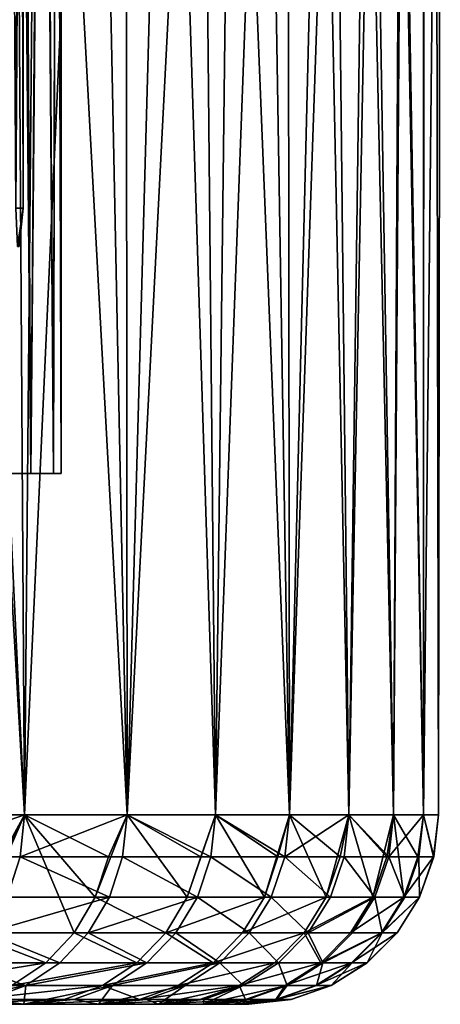
# Model space of a CAD drawing. Extents: x -95 to 68, y 54 to 1021.
# Drawn here: x -69 to -68, y 820 to 823 of the extents above; entities that cross this region are included whole.
import ezdxf

# ---------------------------------------------------------------- set-up
doc = ezdxf.new("R2010")
doc.units = 0
doc.header["$MEASUREMENT"] = 0

msp = doc.modelspace()

# ---------------------------------------------------------------- linework, layer by layer
for points in [[(-68.92894, 821.475708, 2.211051), (-68.930756, 825.395935, 2.222196), (-68.852806, 825.309143, 1.678289)], [(-68.82962, 821.475708, -1.477602), (-68.864899, 825.322571, -1.77384), (-68.92894, 821.475708, -2.211051)], [(-68.82962, 821.475708, -1.477602), (-68.799858, 825.250244, -1.169865), (-68.864899, 825.322571, -1.77384)], [(-68.92894, 821.475708, 2.211051), (-68.852806, 825.309143, 1.678289), (-68.82962, 821.475708, 1.477602)], [(-68.82962, 821.475708, 1.477602), (-68.852806, 825.309143, 1.678289), (-68.796783, 825.246826, 1.133339)], [(-68.869331, 822.17572, -0.726151), (-68.888184, 825.236938, -1.020312), (-68.858284, 825.203979, -0.475584)], [(-68.76992, 821.475708, -0.739873), (-68.799858, 825.250244, -1.169865), (-68.82962, 821.475708, -1.477602)], [(-68.82962, 821.475708, 1.477602), (-68.796783, 825.246826, 1.133339), (-68.76992, 821.475708, 0.739873)], [(-68.76992, 821.475708, -0.739873), (-68.761604, 825.207764, -0.564728), (-68.799858, 825.250244, -1.169865)], [(-68.76992, 821.475708, 0.739873), (-68.796783, 825.246826, 1.133339), (-68.762566, 825.208801, 0.58765)], [(-68.869331, 822.17572, 0.726151), (-68.850174, 825.195068, 0.069675), (-68.866684, 825.213257, 0.674689)], [(-68.76992, 821.475708, 0.739873), (-68.762566, 825.208801, 0.58765), (-68.75, 821.475708)], [(-68.75, 821.475708), (-68.761604, 825.207764, -0.564728), (-68.76992, 821.475708, -0.739873)], [(-68.75, 821.475708), (-68.762566, 825.208801, 0.58765), (-68.750061, 825.194946, 0.041161)], [(-68.75, 821.475708), (-68.750061, 825.194946, 0.041161), (-68.761604, 825.207764, -0.564728)], [(-68.846375, 820.575745, 5.580416), (-69.113045, 825.187439, 6.192888), (-69.153206, 820.575745, 6.278974)], [(-68.874687, 824.930237, 5.649188), (-69.113045, 825.187439, 6.192888), (-68.846375, 820.575745, 5.580416)], [(-68.849998, 822.17572), (-68.869331, 822.17572, -0.726151), (-68.858284, 825.203979, -0.475584)], [(-68.869331, 822.17572, 0.726151), (-68.849998, 822.17572), (-68.850174, 825.195068, 0.069675)], [(-68.849998, 822.17572), (-68.858284, 825.203979, -0.475584), (-68.850174, 825.195068, 0.069675)], [(-69.153206, 820.575745, -6.278974), (-69.063354, 825.133728, -6.084334), (-68.846375, 820.575745, -5.580416)], [(-69.063354, 825.133728, -6.084334), (-68.807648, 824.858032, -5.484703), (-68.846375, 820.575745, -5.580416)], [(-68.6595, 824.698669, 5.099312), (-68.874687, 824.930237, 5.649188), (-68.846375, 820.575745, 5.580416)], [(-68.807648, 824.858032, -5.484703), (-68.57608, 820.575745, -4.866927), (-68.846375, 820.575745, -5.580416)], [(-68.807648, 824.858032, -5.484703), (-68.579735, 824.612976, -4.877367), (-68.57608, 820.575745, -4.866927)], [(-68.57608, 820.575745, 4.866927), (-68.6595, 824.698669, 5.099312), (-68.846375, 820.575745, 5.580416)], [(-68.46743, 824.492432, 4.544168), (-68.6595, 824.698669, 5.099312), (-68.57608, 820.575745, 4.866927)], [(-68.579735, 824.612976, -4.877367), (-68.379623, 824.398315, -4.263509), (-68.57608, 820.575745, -4.866927)], [(-68.34304, 820.575745, 4.140415), (-68.46743, 824.492432, 4.544168), (-68.57608, 820.575745, 4.866927)], [(-68.29834, 824.311218, 3.984397), (-68.46743, 824.492432, 4.544168), (-68.34304, 820.575745, 4.140415)], [(-68.57608, 820.575745, -4.866927), (-68.379623, 824.398315, -4.263509), (-68.34304, 820.575745, -4.140415)], [(-68.379623, 824.398315, -4.263509), (-68.207329, 824.213806, -3.644463), (-68.34304, 820.575745, -4.140415)], [(-68.147881, 820.575745, 3.402825), (-68.29834, 824.311218, 3.984397), (-68.34304, 820.575745, 4.140415)], [(-68.152283, 824.154968, 3.421338), (-68.29834, 824.311218, 3.984397), (-68.147881, 820.575745, 3.402825)], [(-68.34304, 820.575745, -4.140415), (-68.207329, 824.213806, -3.644463), (-68.147881, 820.575745, -3.402825)], [(-68.207329, 824.213806, -3.644463), (-68.062592, 824.059143, -3.020555), (-68.147881, 820.575745, -3.402825)], [(-68.028976, 824.023254, 2.855162), (-68.152283, 824.154968, 3.421338), (-68.147881, 820.575745, 3.402825)], [(-68.147881, 820.575745, -3.402825), (-68.062592, 824.059143, -3.020555), (-67.991127, 820.575745, -2.656131)], [(-68.062592, 824.059143, -3.020555), (-67.945419, 823.934021, -2.393024), (-67.991127, 820.575745, -2.656131)], [(-67.991127, 820.575745, 2.656131), (-68.028976, 824.023254, 2.855162), (-68.147881, 820.575745, 3.402825)], [(-67.928307, 823.915771, 2.286539), (-68.028976, 824.023254, 2.855162), (-67.991127, 820.575745, 2.656131)], [(-67.991127, 820.575745, -2.656131), (-67.945419, 823.934021, -2.393024), (-67.873184, 820.575745, -1.902329)], [(-67.945419, 823.934021, -2.393024), (-67.855721, 823.838379, -1.762833), (-67.873184, 820.575745, -1.902329)], [(-67.873184, 820.575745, 1.902329), (-67.928307, 823.915771, 2.286539), (-67.991127, 820.575745, 2.656131)], [(-67.850235, 823.83252, 1.716649), (-67.928307, 823.915771, 2.286539), (-67.873184, 820.575745, 1.902329)], [(-67.873184, 820.575745, -1.902329), (-67.855721, 823.838379, -1.762833), (-67.794388, 820.575745, -1.143437)], [(-67.794388, 820.575745, 1.143437), (-67.850235, 823.83252, 1.716649), (-67.873184, 820.575745, 1.902329)], [(-67.855721, 823.838379, -1.762833), (-67.793335, 823.771912, -1.129835), (-67.794388, 820.575745, -1.143437)], [(-67.794548, 823.773193, 1.145555), (-67.850235, 823.83252, 1.716649), (-67.794388, 820.575745, 1.143437)], [(-67.761116, 823.737549, 0.572555), (-67.794548, 823.773193, 1.145555), (-67.794388, 820.575745, 1.143437)], [(-67.793335, 823.771912, -1.129835), (-67.760811, 823.737244, -0.564696), (-67.794388, 820.575745, -1.143437)], [(-67.754936, 820.575745, 0.381486), (-67.761116, 823.737549, 0.572555), (-67.794388, 820.575745, 1.143437)], [(-67.794388, 820.575745, -1.143437), (-67.760811, 823.737244, -0.564696), (-67.754936, 820.575745, -0.381486)], [(-67.75, 823.725708), (-67.761116, 823.737549, 0.572555), (-67.754936, 820.575745, 0.381486)], [(-67.760811, 823.737244, -0.564696), (-67.75, 823.725708), (-67.754936, 820.575745, -0.381486)], [(-67.754936, 820.575745, -0.381486), (-67.75, 823.725708), (-67.754936, 820.575745, 0.381486)], [(-68.865273, 822.074829, -0.368779), (-68.869331, 822.17572, -0.726151), (-68.849998, 822.17572)], [(-68.865273, 822.074829, 0.368779), (-68.849998, 822.17572), (-68.869331, 822.17572, 0.726151)], [(-68.860283, 822.074829), (-68.865273, 822.074829, -0.368779), (-68.849998, 822.17572)], [(-68.865273, 822.074829, 0.368779), (-68.860283, 822.074829), (-68.849998, 822.17572)], [(-68.82962, 821.475708, -1.477602), (-69.828415, 821.475708, -1.411906), (-69.769623, 821.475708, -0.707041)], [(-68.82962, 821.475708, -1.477602), (-68.92894, 821.475708, -2.211051), (-69.828415, 821.475708, -1.411906)], [(-68.82962, 821.475708, 1.477602), (-69.769623, 821.475708, 0.707041), (-69.828415, 821.475708, 1.411906)], [(-68.92894, 821.475708, 2.211051), (-68.82962, 821.475708, 1.477602), (-69.828415, 821.475708, 1.411906)], [(-68.76992, 821.475708, -0.739873), (-69.769623, 821.475708, -0.707041), (-69.75, 821.475708)], [(-68.76992, 821.475708, -0.739873), (-68.82962, 821.475708, -1.477602), (-69.769623, 821.475708, -0.707041)], [(-68.76992, 821.475708, 0.739873), (-69.75, 821.475708), (-69.769623, 821.475708, 0.707041)], [(-68.82962, 821.475708, 1.477602), (-68.76992, 821.475708, 0.739873), (-69.769623, 821.475708, 0.707041)], [(-68.75, 821.475708), (-68.76992, 821.475708, -0.739873), (-69.75, 821.475708)], [(-68.76992, 821.475708, 0.739873), (-68.75, 821.475708), (-69.75, 821.475708)], [(-69.164543, 820.464478, -6.273637), (-68.846375, 820.575745, -5.580416), (-68.857979, 820.464478, -5.575673)], [(-69.164543, 820.464478, -6.273637), (-69.153206, 820.575745, -6.278974), (-68.846375, 820.575745, -5.580416)], [(-68.907097, 820.464478, 5.694367), (-68.846375, 820.575745, 5.580416), (-69.153206, 820.575745, 6.278974)], [(-68.941208, 820.358765, 5.680079), (-68.996147, 820.263977, 5.657062), (-68.846375, 820.575745, 5.580416)], [(-68.715942, 820.263977, 4.935193), (-68.846375, 820.575745, 5.580416), (-68.996147, 820.263977, 5.657062)], [(-68.907097, 820.464478, 5.694367), (-68.941208, 820.358765, 5.680079), (-68.846375, 820.575745, 5.580416)], [(-68.857979, 820.464478, -5.575673), (-68.846375, 820.575745, -5.580416), (-68.57608, 820.575745, -4.866927)], [(-68.857979, 820.464478, -5.575673), (-68.57608, 820.575745, -4.866927), (-68.587914, 820.464478, -4.86279)], [(-68.659859, 820.358765, 4.955273), (-68.846375, 820.575745, 5.580416), (-68.715942, 820.263977, 4.935193)], [(-68.625046, 820.464478, 4.967738), (-68.57608, 820.575745, 4.866927), (-68.846375, 820.575745, 5.580416)], [(-68.625046, 820.464478, 4.967738), (-68.846375, 820.575745, 5.580416), (-68.659859, 820.358765, 4.955273)], [(-68.625046, 820.464478, 4.967738), (-68.659859, 820.358765, 4.955273), (-68.57608, 820.575745, 4.866927)], [(-68.417229, 820.358765, 4.216606), (-68.57608, 820.575745, 4.866927), (-68.659859, 820.358765, 4.955273)], [(-68.587914, 820.464478, -4.86279), (-68.57608, 820.575745, -4.866927), (-68.355072, 820.464478, -4.136896)], [(-68.381805, 820.464478, 4.227212), (-68.34304, 820.575745, 4.140415), (-68.57608, 820.575745, 4.866927)], [(-68.381805, 820.464478, 4.227212), (-68.57608, 820.575745, 4.866927), (-68.417229, 820.358765, 4.216606)], [(-68.355072, 820.464478, -4.136896), (-68.57608, 820.575745, -4.866927), (-68.34304, 820.575745, -4.140415)], [(-68.381805, 820.464478, 4.227212), (-68.417229, 820.358765, 4.216606), (-68.34304, 820.575745, 4.140415)], [(-68.213989, 820.358765, 3.466143), (-68.34304, 820.575745, 4.140415), (-68.417229, 820.358765, 4.216606)], [(-68.355072, 820.464478, -4.136896), (-68.34304, 820.575745, -4.140415), (-68.16008, 820.464478, -3.399933)], [(-68.178055, 820.464478, 3.474863), (-68.147881, 820.575745, 3.402825), (-68.34304, 820.575745, 4.140415)], [(-68.178055, 820.464478, 3.474863), (-68.34304, 820.575745, 4.140415), (-68.213989, 820.358765, 3.466143)], [(-68.16008, 820.464478, -3.399933), (-68.34304, 820.575745, -4.140415), (-68.147881, 820.575745, -3.402825)], [(-68.178055, 820.464478, 3.474863), (-68.213989, 820.358765, 3.466143), (-68.147881, 820.575745, 3.402825)], [(-68.050713, 820.358765, 2.705985), (-68.147881, 820.575745, 3.402825), (-68.213989, 820.358765, 3.466143)], [(-68.16008, 820.464478, -3.399933), (-67.991127, 820.575745, -2.656131), (-68.003456, 820.464478, -2.653873)], [(-68.16008, 820.464478, -3.399933), (-68.147881, 820.575745, -3.402825), (-67.991127, 820.575745, -2.656131)], [(-68.014366, 820.464478, 2.712792), (-68.147881, 820.575745, 3.402825), (-68.050713, 820.358765, 2.705985)], [(-68.014366, 820.464478, 2.712792), (-67.991127, 820.575745, 2.656131), (-68.147881, 820.575745, 3.402825)], [(-68.014366, 820.464478, 2.712792), (-68.050713, 820.358765, 2.705985), (-67.991127, 820.575745, 2.656131)], [(-67.927856, 820.358765, 1.938258), (-67.991127, 820.575745, 2.656131), (-68.050713, 820.358765, 2.705985)], [(-68.003456, 820.464478, -2.653873), (-67.991127, 820.575745, -2.656131), (-67.88562, 820.464478, -1.900712)], [(-67.891197, 820.464478, 1.943134), (-67.991127, 820.575745, 2.656131), (-67.927856, 820.358765, 1.938258)], [(-67.891197, 820.464478, 1.943134), (-67.873184, 820.575745, 1.902329), (-67.991127, 820.575745, 2.656131)], [(-67.88562, 820.464478, -1.900712), (-67.991127, 820.575745, -2.656131), (-67.873184, 820.575745, -1.902329)], [(-67.891197, 820.464478, 1.943134), (-67.927856, 820.358765, 1.938258), (-67.873184, 820.575745, 1.902329)], [(-67.845757, 820.358765, 1.165109), (-67.873184, 820.575745, 1.902329), (-67.927856, 820.358765, 1.938258)], [(-67.88562, 820.464478, -1.900712), (-67.794388, 820.575745, -1.143437), (-67.806885, 820.464478, -1.142465)], [(-67.88562, 820.464478, -1.900712), (-67.873184, 820.575745, -1.902329), (-67.794388, 820.575745, -1.143437)], [(-67.808899, 820.464478, 1.16804), (-67.873184, 820.575745, 1.902329), (-67.845757, 820.358765, 1.165109)], [(-67.808899, 820.464478, 1.16804), (-67.794388, 820.575745, 1.143437), (-67.873184, 820.575745, 1.902329)], [(-67.767693, 820.464478, 0.389679), (-67.794388, 820.575745, 1.143437), (-67.808899, 820.464478, 1.16804)], [(-67.806885, 820.464478, -1.142465), (-67.794388, 820.575745, -1.143437), (-67.767464, 820.464478, -0.381162)], [(-67.767693, 820.464478, 0.389679), (-67.754936, 820.575745, 0.381486), (-67.794388, 820.575745, 1.143437)], [(-67.767464, 820.464478, -0.381162), (-67.794388, 820.575745, -1.143437), (-67.754936, 820.575745, -0.381486)], [(-67.767464, 820.464478, -0.381162), (-67.754936, 820.575745, 0.381486), (-67.767693, 820.464478, 0.389679)], [(-67.767464, 820.464478, -0.381162), (-67.754936, 820.575745, -0.381486), (-67.754936, 820.575745, 0.381486)], [(-69.164543, 820.464478, -6.273637), (-68.857979, 820.464478, -5.575673), (-68.892212, 820.358765, -5.561682)], [(-68.857979, 820.464478, -5.575673), (-68.622826, 820.358765, -4.850588), (-68.892212, 820.358765, -5.561682)], [(-68.857979, 820.464478, -5.575673), (-68.587914, 820.464478, -4.86279), (-68.622826, 820.358765, -4.850588)], [(-68.587914, 820.464478, -4.86279), (-68.390564, 820.358765, -4.126516), (-68.622826, 820.358765, -4.850588)], [(-68.587914, 820.464478, -4.86279), (-68.355072, 820.464478, -4.136896), (-68.390564, 820.358765, -4.126516)], [(-68.355072, 820.464478, -4.136896), (-68.19606, 820.358765, -3.391402), (-68.390564, 820.358765, -4.126516)], [(-68.355072, 820.464478, -4.136896), (-68.16008, 820.464478, -3.399933), (-68.19606, 820.358765, -3.391402)], [(-68.16008, 820.464478, -3.399933), (-68.039833, 820.358765, -2.647214), (-68.19606, 820.358765, -3.391402)], [(-68.16008, 820.464478, -3.399933), (-68.003456, 820.464478, -2.653873), (-68.039833, 820.358765, -2.647214)], [(-68.003456, 820.464478, -2.653873), (-67.922287, 820.358765, -1.895943), (-68.039833, 820.358765, -2.647214)], [(-68.003456, 820.464478, -2.653873), (-67.88562, 820.464478, -1.900712), (-67.922287, 820.358765, -1.895943)], [(-67.88562, 820.464478, -1.900712), (-67.843758, 820.358765, -1.139599), (-67.922287, 820.358765, -1.895943)], [(-67.88562, 820.464478, -1.900712), (-67.806885, 820.464478, -1.142465), (-67.843758, 820.358765, -1.139599)], [(-67.767693, 820.464478, 0.389679), (-67.808899, 820.464478, 1.16804), (-67.845757, 820.358765, 1.165109)], [(-67.767693, 820.464478, 0.389679), (-67.845757, 820.358765, 1.165109), (-67.804657, 820.358765, 0.388701)], [(-67.806885, 820.464478, -1.142465), (-67.804436, 820.358765, -0.380205), (-67.843758, 820.358765, -1.139599)], [(-67.806885, 820.464478, -1.142465), (-67.767464, 820.464478, -0.381162), (-67.804436, 820.358765, -0.380205)], [(-67.804436, 820.358765, -0.380205), (-67.767693, 820.464478, 0.389679), (-67.804657, 820.358765, 0.388701)], [(-67.767464, 820.464478, -0.381162), (-67.767693, 820.464478, 0.389679), (-67.804436, 820.358765, -0.380205)], [(-68.94735, 820.263977, -5.539145), (-68.622826, 820.358765, -4.850588), (-68.679054, 820.263977, -4.830933)], [(-68.892212, 820.358765, -5.561682), (-68.622826, 820.358765, -4.850588), (-68.94735, 820.263977, -5.539145)], [(-68.474297, 820.263977, 4.199519), (-68.659859, 820.358765, 4.955273), (-68.715942, 820.263977, 4.935193)], [(-68.679054, 820.263977, -4.830933), (-68.390564, 820.358765, -4.126516), (-68.447739, 820.263977, -4.109794)], [(-68.622826, 820.358765, -4.850588), (-68.390564, 820.358765, -4.126516), (-68.679054, 820.263977, -4.830933)], [(-68.417229, 820.358765, 4.216606), (-68.659859, 820.358765, 4.955273), (-68.474297, 820.263977, 4.199519)], [(-68.213989, 820.358765, 3.466143), (-68.417229, 820.358765, 4.216606), (-68.474297, 820.263977, 4.199519)], [(-68.213989, 820.358765, 3.466143), (-68.474297, 820.263977, 4.199519), (-68.271881, 820.263977, 3.452098)], [(-68.390564, 820.358765, -4.126516), (-68.254028, 820.263977, -3.377659), (-68.447739, 820.263977, -4.109794)], [(-68.390564, 820.358765, -4.126516), (-68.19606, 820.358765, -3.391402), (-68.254028, 820.263977, -3.377659)], [(-68.050713, 820.358765, 2.705985), (-68.271881, 820.263977, 3.452098), (-68.109268, 820.263977, 2.69502)], [(-68.050713, 820.358765, 2.705985), (-68.213989, 820.358765, 3.466143), (-68.271881, 820.263977, 3.452098)], [(-68.19606, 820.358765, -3.391402), (-68.098427, 820.263977, -2.636487), (-68.254028, 820.263977, -3.377659)], [(-68.19606, 820.358765, -3.391402), (-68.039833, 820.358765, -2.647214), (-68.098427, 820.263977, -2.636487)], [(-67.927856, 820.358765, 1.938258), (-68.050713, 820.358765, 2.705985), (-68.109268, 820.263977, 2.69502)], [(-67.927856, 820.358765, 1.938258), (-68.109268, 820.263977, 2.69502), (-67.986908, 820.263977, 1.930404)], [(-68.098427, 820.263977, -2.636487), (-67.922287, 820.358765, -1.895943), (-67.981361, 820.263977, -1.88826)], [(-68.039833, 820.358765, -2.647214), (-67.922287, 820.358765, -1.895943), (-68.098427, 820.263977, -2.636487)], [(-67.845757, 820.358765, 1.165109), (-67.927856, 820.358765, 1.938258), (-67.986908, 820.263977, 1.930404)], [(-67.845757, 820.358765, 1.165109), (-67.986908, 820.263977, 1.930404), (-67.905144, 820.263977, 1.160388)], [(-67.922287, 820.358765, -1.895943), (-67.903145, 820.263977, -1.134981), (-67.981361, 820.263977, -1.88826)], [(-67.922287, 820.358765, -1.895943), (-67.843758, 820.358765, -1.139599), (-67.903145, 820.263977, -1.134981)], [(-67.804657, 820.358765, 0.388701), (-67.845757, 820.358765, 1.165109), (-67.905144, 820.263977, 1.160388)], [(-67.804657, 820.358765, 0.388701), (-67.905144, 820.263977, 1.160388), (-67.864204, 820.263977, 0.387126)], [(-67.903145, 820.263977, -1.134981), (-67.804436, 820.358765, -0.380205), (-67.863983, 820.263977, -0.378665)], [(-67.843758, 820.358765, -1.139599), (-67.804436, 820.358765, -0.380205), (-67.903145, 820.263977, -1.134981)], [(-67.804436, 820.358765, -0.380205), (-67.804657, 820.358765, 0.388701), (-67.864204, 820.263977, 0.387126)], [(-67.804436, 820.358765, -0.380205), (-67.864204, 820.263977, 0.387126), (-67.863983, 820.263977, -0.378665)], [(-68.790482, 820.184814, 4.908505), (-68.996147, 820.263977, 5.657062), (-69.069168, 820.184814, 5.626471)], [(-68.94735, 820.263977, -5.539145), (-68.753792, 820.184814, -4.804809), (-69.020638, 820.184814, -5.509192)], [(-68.715942, 820.263977, 4.935193), (-68.996147, 820.263977, 5.657062), (-68.790482, 820.184814, 4.908505)], [(-68.94735, 820.263977, -5.539145), (-68.679054, 820.263977, -4.830933), (-68.753792, 820.184814, -4.804809)], [(-68.55014, 820.184814, 4.17681), (-68.715942, 820.263977, 4.935193), (-68.790482, 820.184814, 4.908505)], [(-68.679054, 820.263977, -4.830933), (-68.523727, 820.184814, -4.08757), (-68.753792, 820.184814, -4.804809)], [(-68.474297, 820.263977, 4.199519), (-68.715942, 820.263977, 4.935193), (-68.55014, 820.184814, 4.17681)], [(-68.679054, 820.263977, -4.830933), (-68.447739, 820.263977, -4.109794), (-68.523727, 820.184814, -4.08757)], [(-68.348824, 820.184814, 3.43343), (-68.474297, 820.263977, 4.199519), (-68.55014, 820.184814, 4.17681)], [(-68.447739, 820.263977, -4.109794), (-68.331062, 820.184814, -3.359394), (-68.523727, 820.184814, -4.08757)], [(-68.271881, 820.263977, 3.452098), (-68.474297, 820.263977, 4.199519), (-68.348824, 820.184814, 3.43343)], [(-68.447739, 820.263977, -4.109794), (-68.254028, 820.263977, -3.377659), (-68.331062, 820.184814, -3.359394)], [(-68.109268, 820.263977, 2.69502), (-68.348824, 820.184814, 3.43343), (-68.187088, 820.184814, 2.680447)], [(-68.109268, 820.263977, 2.69502), (-68.271881, 820.263977, 3.452098), (-68.348824, 820.184814, 3.43343)], [(-68.254028, 820.263977, -3.377659), (-68.176308, 820.184814, -2.62223), (-68.331062, 820.184814, -3.359394)], [(-68.254028, 820.263977, -3.377659), (-68.098427, 820.263977, -2.636487), (-68.176308, 820.184814, -2.62223)], [(-68.065384, 820.184814, 1.919965), (-68.109268, 820.263977, 2.69502), (-68.187088, 820.184814, 2.680447)], [(-68.098427, 820.263977, -2.636487), (-68.059875, 820.184814, -1.878049), (-68.176308, 820.184814, -2.62223)], [(-67.986908, 820.263977, 1.930404), (-68.109268, 820.263977, 2.69502), (-68.065384, 820.184814, 1.919965)], [(-68.098427, 820.263977, -2.636487), (-67.981361, 820.263977, -1.88826), (-68.059875, 820.184814, -1.878049)], [(-67.905144, 820.263977, 1.160388), (-68.065384, 820.184814, 1.919965), (-67.984062, 820.184814, 1.154113)], [(-67.905144, 820.263977, 1.160388), (-67.986908, 820.263977, 1.930404), (-68.065384, 820.184814, 1.919965)], [(-68.059875, 820.184814, -1.878049), (-67.903145, 820.263977, -1.134981), (-67.982079, 820.184814, -1.128843)], [(-67.981361, 820.263977, -1.88826), (-67.903145, 820.263977, -1.134981), (-68.059875, 820.184814, -1.878049)], [(-67.864204, 820.263977, 0.387126), (-67.905144, 820.263977, 1.160388), (-67.984062, 820.184814, 1.154113)], [(-67.864204, 820.263977, 0.387126), (-67.984062, 820.184814, 1.154113), (-67.943352, 820.184814, 0.385033)], [(-67.903145, 820.263977, -1.134981), (-67.94313, 820.184814, -0.376617), (-67.982079, 820.184814, -1.128843)], [(-67.863983, 820.263977, -0.378665), (-67.864204, 820.263977, 0.387126), (-67.943352, 820.184814, 0.385033)], [(-67.863983, 820.263977, -0.378665), (-67.943352, 820.184814, 0.385033), (-67.94313, 820.184814, -0.376617)], [(-67.903145, 820.263977, -1.134981), (-67.863983, 820.263977, -0.378665), (-67.94313, 820.184814, -0.376617)], [(-68.790482, 820.184814, 4.908505), (-69.156616, 820.125244, 5.589839), (-68.879738, 820.125244, 4.876549)], [(-68.790482, 820.184814, 4.908505), (-69.069168, 820.184814, 5.626471), (-69.156616, 820.125244, 5.589839)], [(-69.020638, 820.184814, -5.509192), (-68.843292, 820.125244, -4.773527), (-69.108398, 820.125244, -5.473324)], [(-69.020638, 820.184814, -5.509192), (-68.753792, 820.184814, -4.804809), (-68.843292, 820.125244, -4.773527)], [(-68.55014, 820.184814, 4.17681), (-68.790482, 820.184814, 4.908505), (-68.879738, 820.125244, 4.876549)], [(-68.55014, 820.184814, 4.17681), (-68.879738, 820.125244, 4.876549), (-68.640961, 820.125244, 4.149616)], [(-68.843292, 820.125244, -4.773527), (-68.523727, 820.184814, -4.08757), (-68.614723, 820.125244, -4.060958)], [(-68.753792, 820.184814, -4.804809), (-68.523727, 820.184814, -4.08757), (-68.843292, 820.125244, -4.773527)], [(-68.348824, 820.184814, 3.43343), (-68.55014, 820.184814, 4.17681), (-68.640961, 820.125244, 4.149616)], [(-68.348824, 820.184814, 3.43343), (-68.640961, 820.125244, 4.149616), (-68.440948, 820.125244, 3.411077)], [(-68.614723, 820.125244, -4.060958), (-68.331062, 820.184814, -3.359394), (-68.423309, 820.125244, -3.337523)], [(-68.523727, 820.184814, -4.08757), (-68.331062, 820.184814, -3.359394), (-68.614723, 820.125244, -4.060958)], [(-68.187088, 820.184814, 2.680447), (-68.440948, 820.125244, 3.411077), (-68.280266, 820.125244, 2.662996)], [(-68.187088, 820.184814, 2.680447), (-68.348824, 820.184814, 3.43343), (-68.440948, 820.125244, 3.411077)], [(-68.331062, 820.184814, -3.359394), (-68.269562, 820.125244, -2.605158), (-68.423309, 820.125244, -3.337523)], [(-68.331062, 820.184814, -3.359394), (-68.176308, 820.184814, -2.62223), (-68.269562, 820.125244, -2.605158)], [(-68.065384, 820.184814, 1.919965), (-68.187088, 820.184814, 2.680447), (-68.280266, 820.125244, 2.662996)], [(-68.065384, 820.184814, 1.919965), (-68.280266, 820.125244, 2.662996), (-68.159363, 820.125244, 1.907465)], [(-68.176308, 820.184814, -2.62223), (-68.153885, 820.125244, -1.865822), (-68.269562, 820.125244, -2.605158)], [(-68.176308, 820.184814, -2.62223), (-68.059875, 820.184814, -1.878049), (-68.153885, 820.125244, -1.865822)], [(-67.984062, 820.184814, 1.154113), (-68.065384, 820.184814, 1.919965), (-68.159363, 820.125244, 1.907465)], [(-67.984062, 820.184814, 1.154113), (-68.159363, 820.125244, 1.907465), (-68.078575, 820.125244, 1.146599)], [(-68.059875, 820.184814, -1.878049), (-68.076599, 820.125244, -1.121494), (-68.153885, 820.125244, -1.865822)], [(-67.943352, 820.184814, 0.385033), (-67.984062, 820.184814, 1.154113), (-68.078575, 820.125244, 1.146599)], [(-67.943352, 820.184814, 0.385033), (-68.078575, 820.125244, 1.146599), (-68.038116, 820.125244, 0.382526)], [(-67.982079, 820.184814, -1.128843), (-68.037903, 820.125244, -0.374165), (-68.076599, 820.125244, -1.121494)], [(-68.059875, 820.184814, -1.878049), (-67.982079, 820.184814, -1.128843), (-68.076599, 820.125244, -1.121494)], [(-67.94313, 820.184814, -0.376617), (-67.943352, 820.184814, 0.385033), (-68.038116, 820.125244, 0.382526)], [(-67.94313, 820.184814, -0.376617), (-68.038116, 820.125244, 0.382526), (-68.037903, 820.125244, -0.374165)], [(-67.982079, 820.184814, -1.128843), (-67.94313, 820.184814, -0.376617), (-68.037903, 820.125244, -0.374165)], [(-69.108398, 820.125244, -5.473324), (-68.843292, 820.125244, -4.773527), (-69.084007, 820.075745, -4.803508)], [(-68.843292, 820.125244, -4.773527), (-68.943054, 820.088257, -4.738656), (-69.084007, 820.075745, -4.803508)], [(-68.640961, 820.125244, 4.149616), (-68.879738, 820.125244, 4.876549), (-68.979233, 820.088257, 4.840925)], [(-68.640961, 820.125244, 4.149616), (-68.979233, 820.088257, 4.840925), (-68.742203, 820.088257, 4.119303)], [(-68.843292, 820.125244, -4.773527), (-68.848808, 820.075745, -4.087478), (-68.943054, 820.088257, -4.738656)], [(-68.614723, 820.125244, -4.060958), (-68.716156, 820.088257, -4.031292), (-68.848808, 820.075745, -4.087478)], [(-68.843292, 820.125244, -4.773527), (-68.614723, 820.125244, -4.060958), (-68.848808, 820.075745, -4.087478)], [(-68.543655, 820.088257, 3.386158), (-68.640961, 820.125244, 4.149616), (-68.742203, 820.088257, 4.119303)], [(-68.614723, 820.125244, -4.060958), (-68.651794, 820.075745, -3.360014), (-68.716156, 820.088257, -4.031292)], [(-68.423309, 820.125244, -3.337523), (-68.526138, 820.088257, -3.313142), (-68.651794, 820.075745, -3.360014)], [(-68.614723, 820.125244, -4.060958), (-68.423309, 820.125244, -3.337523), (-68.651794, 820.075745, -3.360014)], [(-68.440948, 820.125244, 3.411077), (-68.640961, 820.125244, 4.149616), (-68.543655, 820.088257, 3.386158)], [(-68.280266, 820.125244, 2.662996), (-68.440948, 820.125244, 3.411077), (-68.543655, 820.088257, 3.386158)], [(-68.280266, 820.125244, 2.662996), (-68.543655, 820.088257, 3.386158), (-68.384148, 820.088257, 2.643542)], [(-68.423309, 820.125244, -3.337523), (-68.493515, 820.075745, -2.623152), (-68.526138, 820.088257, -3.313142)], [(-68.269562, 820.125244, -2.605158), (-68.373512, 820.088257, -2.586127), (-68.493515, 820.075745, -2.623152)], [(-68.423309, 820.125244, -3.337523), (-68.269562, 820.125244, -2.605158), (-68.493515, 820.075745, -2.623152)], [(-68.264122, 820.088257, 1.893531), (-68.280266, 820.125244, 2.662996), (-68.384148, 820.088257, 2.643542)], [(-68.153885, 820.125244, -1.865822), (-68.258682, 820.088257, -1.852192), (-68.37442, 820.075745, -1.878952)], [(-68.269562, 820.125244, -2.605158), (-68.37442, 820.075745, -1.878952), (-68.373512, 820.088257, -2.586127)], [(-68.269562, 820.125244, -2.605158), (-68.153885, 820.125244, -1.865822), (-68.37442, 820.075745, -1.878952)], [(-68.159363, 820.125244, 1.907465), (-68.280266, 820.125244, 2.662996), (-68.264122, 820.088257, 1.893531)], [(-68.183922, 820.088257, 1.138223), (-68.159363, 820.125244, 1.907465), (-68.264122, 820.088257, 1.893531)], [(-68.153885, 820.125244, -1.865822), (-68.181961, 820.088257, -1.113301), (-68.258682, 820.088257, -1.852192)], [(-68.078575, 820.125244, 1.146599), (-68.159363, 820.125244, 1.907465), (-68.183922, 820.088257, 1.138223)], [(-68.038116, 820.125244, 0.382526), (-68.183922, 820.088257, 1.138223), (-68.143768, 820.088257, 0.379731)], [(-68.038116, 820.125244, 0.382526), (-68.078575, 820.125244, 1.146599), (-68.183922, 820.088257, 1.138223)], [(-68.181961, 820.088257, -1.113301), (-68.037903, 820.125244, -0.374165), (-68.143547, 820.088257, -0.371432)], [(-68.076599, 820.125244, -1.121494), (-68.037903, 820.125244, -0.374165), (-68.181961, 820.088257, -1.113301)], [(-68.153885, 820.125244, -1.865822), (-68.076599, 820.125244, -1.121494), (-68.181961, 820.088257, -1.113301)], [(-68.037903, 820.125244, -0.374165), (-68.038116, 820.125244, 0.382526), (-68.143768, 820.088257, 0.379731)], [(-68.037903, 820.125244, -0.374165), (-68.143768, 820.088257, 0.379731), (-68.143547, 820.088257, -0.371432)], [(-68.848785, 820.075745, 4.087391), (-69.083977, 820.075745, 4.803422), (-69.847595, 820.075745, 3.934346)], [(-69.651047, 820.075745, 3.235251), (-68.848785, 820.075745, 4.087391), (-69.847595, 820.075745, 3.934346)], [(-68.848808, 820.075745, -4.087478), (-69.651047, 820.075745, -3.235271), (-69.847595, 820.075745, -3.934366)], [(-69.084007, 820.075745, -4.803508), (-68.848808, 820.075745, -4.087478), (-69.847595, 820.075745, -3.934366)], [(-68.651772, 820.075745, 3.359926), (-69.651047, 820.075745, 3.235251), (-69.493095, 820.075745, 2.526438)], [(-68.651772, 820.075745, 3.359926), (-68.848785, 820.075745, 4.087391), (-69.651047, 820.075745, 3.235251)], [(-68.651794, 820.075745, -3.360014), (-69.493095, 820.075745, -2.526459), (-69.651047, 820.075745, -3.235271)], [(-68.848808, 820.075745, -4.087478), (-68.651794, 820.075745, -3.360014), (-69.651047, 820.075745, -3.235271)], [(-68.4935, 820.075745, 2.623063), (-69.493095, 820.075745, 2.526438), (-69.374214, 820.075745, 1.810036)], [(-68.4935, 820.075745, 2.623063), (-68.651772, 820.075745, 3.359926), (-69.493095, 820.075745, 2.526438)], [(-68.493515, 820.075745, -2.623152), (-69.374214, 820.075745, -1.810057), (-69.493095, 820.075745, -2.526459)], [(-68.651794, 820.075745, -3.360014), (-68.493515, 820.075745, -2.623152), (-69.493095, 820.075745, -2.526459)], [(-68.374405, 820.075745, 1.878862), (-69.374214, 820.075745, 1.810036), (-69.294762, 820.075745, 1.088197)], [(-68.374405, 820.075745, 1.878862), (-68.4935, 820.075745, 2.623063), (-69.374214, 820.075745, 1.810036)], [(-68.37442, 820.075745, -1.878952), (-69.294762, 820.075745, -1.088217), (-69.374214, 820.075745, -1.810057)], [(-68.493515, 820.075745, -2.623152), (-68.37442, 820.075745, -1.878952), (-69.374214, 820.075745, -1.810057)], [(-68.29483, 820.075745, 1.129405), (-69.294762, 820.075745, 1.088197), (-69.254974, 820.075745, 0.363089)], [(-68.29483, 820.075745, 1.129405), (-68.374405, 820.075745, 1.878862), (-69.294762, 820.075745, 1.088197)], [(-68.29483, 820.075745, -1.129496), (-69.254974, 820.075745, -0.36311), (-69.294762, 820.075745, -1.088217)], [(-68.37442, 820.075745, -1.878952), (-68.29483, 820.075745, -1.129496), (-69.294762, 820.075745, -1.088217)], [(-68.254982, 820.075745, 0.37679), (-69.254974, 820.075745, 0.363089), (-69.254974, 820.075745, -0.36311)], [(-68.254982, 820.075745, 0.37679), (-68.29483, 820.075745, 1.129405), (-69.254974, 820.075745, 0.363089)], [(-68.254982, 820.075745, -0.37688), (-68.254982, 820.075745, 0.37679), (-69.254974, 820.075745, -0.36311)], [(-68.29483, 820.075745, -1.129496), (-68.254982, 820.075745, -0.37688), (-69.254974, 820.075745, -0.36311)], [(-68.943054, 820.088257, -4.738656), (-68.848808, 820.075745, -4.087478), (-69.084007, 820.075745, -4.803508)], [(-68.742203, 820.088257, 4.119303), (-68.979233, 820.088257, 4.840925), (-69.083977, 820.075745, 4.803422)], [(-68.742203, 820.088257, 4.119303), (-69.083977, 820.075745, 4.803422), (-68.848785, 820.075745, 4.087391)], [(-68.716156, 820.088257, -4.031292), (-68.651794, 820.075745, -3.360014), (-68.848808, 820.075745, -4.087478)], [(-68.543655, 820.088257, 3.386158), (-68.848785, 820.075745, 4.087391), (-68.651772, 820.075745, 3.359926)], [(-68.543655, 820.088257, 3.386158), (-68.742203, 820.088257, 4.119303), (-68.848785, 820.075745, 4.087391)], [(-68.526138, 820.088257, -3.313142), (-68.493515, 820.075745, -2.623152), (-68.651794, 820.075745, -3.360014)], [(-68.384148, 820.088257, 2.643542), (-68.651772, 820.075745, 3.359926), (-68.4935, 820.075745, 2.623063)], [(-68.384148, 820.088257, 2.643542), (-68.543655, 820.088257, 3.386158), (-68.651772, 820.075745, 3.359926)], [(-68.373512, 820.088257, -2.586127), (-68.37442, 820.075745, -1.878952), (-68.493515, 820.075745, -2.623152)], [(-68.264122, 820.088257, 1.893531), (-68.4935, 820.075745, 2.623063), (-68.374405, 820.075745, 1.878862)], [(-68.264122, 820.088257, 1.893531), (-68.384148, 820.088257, 2.643542), (-68.4935, 820.075745, 2.623063)], [(-68.258682, 820.088257, -1.852192), (-68.29483, 820.075745, -1.129496), (-68.37442, 820.075745, -1.878952)], [(-68.183922, 820.088257, 1.138223), (-68.374405, 820.075745, 1.878862), (-68.29483, 820.075745, 1.129405)], [(-68.183922, 820.088257, 1.138223), (-68.264122, 820.088257, 1.893531), (-68.374405, 820.075745, 1.878862)], [(-68.143768, 820.088257, 0.379731), (-68.29483, 820.075745, 1.129405), (-68.254982, 820.075745, 0.37679)], [(-68.143768, 820.088257, 0.379731), (-68.183922, 820.088257, 1.138223), (-68.29483, 820.075745, 1.129405)], [(-68.181961, 820.088257, -1.113301), (-68.254982, 820.075745, -0.37688), (-68.29483, 820.075745, -1.129496)], [(-68.258682, 820.088257, -1.852192), (-68.181961, 820.088257, -1.113301), (-68.29483, 820.075745, -1.129496)], [(-68.143547, 820.088257, -0.371432), (-68.254982, 820.075745, 0.37679), (-68.254982, 820.075745, -0.37688)], [(-68.143547, 820.088257, -0.371432), (-68.143768, 820.088257, 0.379731), (-68.254982, 820.075745, 0.37679)], [(-68.181961, 820.088257, -1.113301), (-68.143547, 820.088257, -0.371432), (-68.254982, 820.075745, -0.37688)]]:
    msp.add_3dface(points)

doc.saveas('drawing.dxf')
